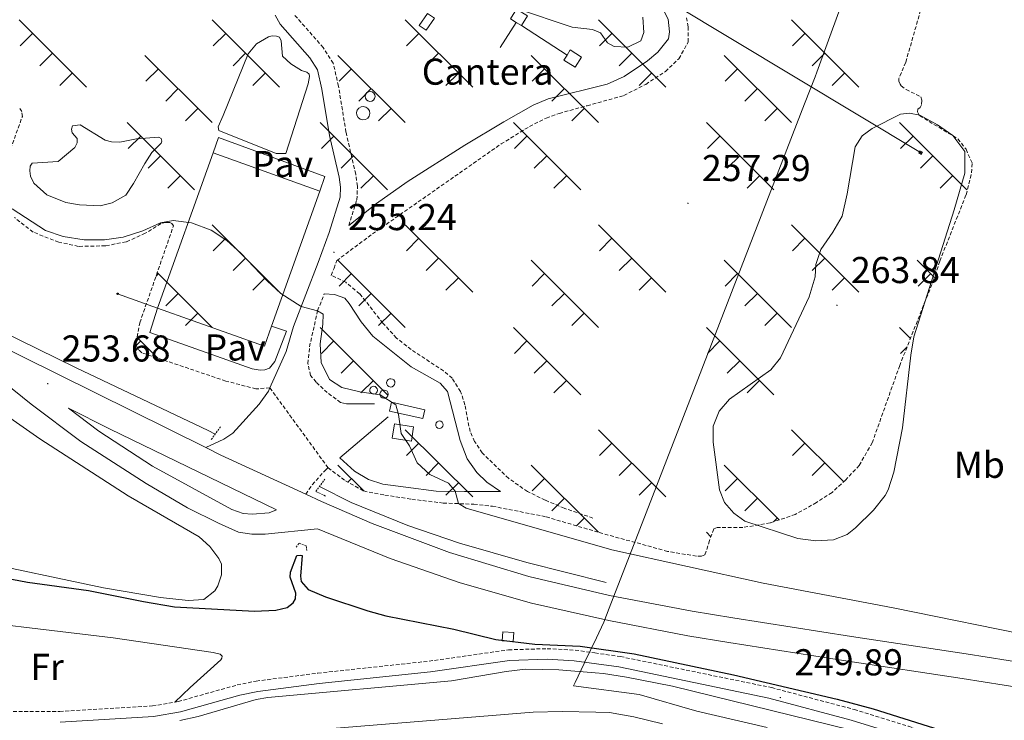
# Model space of a CAD drawing. Units: metres. Extents: x 621556 to 626063, y 4652748 to 4655796.
# Drawn here: x 623794 to 624058, y 4653657 to 4653845 of the extents above; entities that cross this region are included whole.
import ezdxf
from ezdxf.enums import TextEntityAlignment as Align

# ---------------------------------------------------------------- set-up
doc = ezdxf.new("R2010")
doc.units = ezdxf.units.M
doc.header["$MEASUREMENT"] = 0
doc.linetypes.add('TRAZOS', pattern=[0.75, 0.5, -0.25])
doc.linetypes.add('TRAZOSX2', pattern=[1.5, 1, -0.5])
for name, color, linetype, lineweight in [('Carátula', 7, 'Continuous', 5), ('Level 1', 19, 'Continuous', 0), ('Level 12', 142, 'Continuous', 0), ('Level 13', 5, 'Continuous', 0), ('Level 15', 1, 'Continuous', 0), ('Level 16', 1, 'Continuous', 13), ('Level 18', 19, 'Continuous', 0), ('Level 21', 19, 'Continuous', 0), ('Level 25', 1, 'Continuous', 0), ('Level 26', 19, 'Continuous', 0), ('Level 32', 19, 'Continuous', 0), ('Level 33', 5, 'Continuous', 0), ('Level 34', 2, 'Continuous', 0), ('Level 36', 19, 'Continuous', 40), ('Level 37', 92, 'Continuous', 0), ('Level 4', 36, 'Continuous', 30), ('Level 41', 39, 'Continuous', 0), ('Level 5', 36, 'Continuous', 0), ('Level 51', 5, 'Continuous', 13), ('Level 52', 1, 'Continuous', 13), ('Level 54', 13, 'Continuous', 0), ('Level 7', 1, 'Continuous', 0)]:
    doc.layers.add(name, color=color, linetype=linetype, lineweight=lineweight)
doc.styles.add('Arial', font='ARIAL.TTF', dxfattribs={"height": 0.2})

# ---------------------------------------------------------------- blocks, each defined once
blk = doc.blocks.new('5TME')
at = {"layer": 'Carátula', "color": 250, "linetype": 'Continuous', "lineweight": 5}
for p, q in [((3.7, 3.8), (-3.7, -3.8)), ((-3.7, 3.7), (3.8, -3.8))]:
    blk.add_line(p, q, dxfattribs=at)
at = {"layer": 'Carátula', "color": 250, "linetype": 'Continuous', "lineweight": 5, "flags": 128}
blk.add_lwpolyline([(-3.7, -3.8), (3.8, -3.8), (3.8, 3.7), (-3.7, 3.7), (-3.7, -3.8)], dxfattribs=at)
blk = doc.blocks.new('5PTT')
at = {"layer": 'Carátula', "color": 250, "linetype": 'Continuous', "lineweight": 25}
blk.add_circle((0, 0, 0), 2, dxfattribs=at)
blk = doc.blocks.new('5PATER')
at = {"layer": 'Carátula', "linetype": 'Continuous', "lineweight": 5}
h = blk.add_hatch(color=250, dxfattribs=at)
edge = h.paths.add_edge_path()
edge.add_ellipse((0, 0), major_axis=(-1.33, -1.34), ratio=0.999422, start_angle=0, end_angle=360)

msp = doc.modelspace()

# ---------------------------------------------------------------- linework, layer by layer
at = {"layer": 'Level 1', "color": 19, "linetype": 'Continuous', "lineweight": 0, "ltscale": 0.5}
msp.add_polyline3d([(623994.37, 4653655.23, 249.58), (623975.53, 4653659.54, 249.64), (623960.12, 4653664.03, 249.77), (623942.45, 4653666.32, 249.86), (623942.89, 4653667.25, 249.89), (623945.32, 4653672.34, 250.09), (623945.55, 4653672.83, 250.11), (623948.61, 4653679.24, 250.76), (623950.61, 4653683.42, 251.92), (623952.07, 4653687.21, 252.1), (623957.5, 4653701.25, 254.9), (623973.61, 4653742.9, 259.54), (624004.42, 4653822.36, 259.59), (624007.23, 4653829.58, 259.71), (624007.67, 4653830.81, 259.7), (624022.61, 4653871.81, 259.1), (624022.86, 4653872.48, 259.09), (624025.91, 4653880.87, 259.09), (624029.59, 4653890.97, 259.86), (624041.1, 4653920.89, 260.52), (624042.28, 4653923.95, 260.56), (624063.97, 4653980.32, 261.38)], dxfattribs=at)
at = {"layer": 'Level 12', "color": 142, "linetype": 'Continuous', "lineweight": 0}
for points in [[(623848.64, 4653819.22, 255.88), (623855.33, 4653835.8, 255.88), (623857.5, 4653838.4, 255.88), (623860.76, 4653840.31, 255.88), (623861.71, 4653840.56, 255.88), (623862.91, 4653840.5, 255.88), (623863.69, 4653840.23, 255.88), (623864.15, 4653839.23, 255.88), (623864.53, 4653835.14, 255.88), (623866.71, 4653833.08, 255.88), (623869.63, 4653831.28, 255.88), (623870.99, 4653830.8, 255.88), (623871.61, 4653830.27, 255.88), (623871.76, 4653829.69, 255.88), (623871.38, 4653827.76, 255.88), (623865.4, 4653809.08, 255.88), (623862.84, 4653809.05, 255.88), (623847.4, 4653815.21, 255.88), (623847.25, 4653816.15, 255.88), (623848.64, 4653819.22, 255.88)], [(623827.65, 4653806.38, 255.42), (623824.62, 4653800.97, 255.42), (623822.5, 4653797.85, 255.42), (623818.87, 4653795.84, 255.42), (623815.67, 4653795.03, 255.42), (623810.13, 4653795.29, 255.42), (623806.47, 4653795.9, 255.42), (623801.36, 4653797.98, 255.42), (623797.88, 4653801.1, 255.42), (623796.95, 4653802.99, 255.42), (623796.76, 4653804.41, 255.42), (623796.93, 4653805.66, 255.42), (623797.46, 4653806.44, 255.42), (623804.37, 4653806.91, 255.42), (623808.9, 4653810.68, 255.42), (623809.44, 4653811.93, 255.42), (623809.45, 4653813.09, 255.42), (623808.1, 4653814.62, 255.42), (623807.95, 4653815.56, 255.42), (623808.22, 4653816.45, 255.42), (623810.27, 4653816.74, 255.42), (623816.98, 4653812.6, 255.42), (623818.7, 4653812.17, 255.42), (623820.95, 4653812.04, 255.42), (623825.35, 4653812.94, 255.42), (623831.38, 4653813.46, 255.42), (623831.95, 4653813.09, 255.42), (623832.2, 4653812.36, 255.42), (623831.99, 4653811.79, 255.42), (623829.45, 4653809.3, 255.42), (623827.65, 4653806.38, 255.42)]]:
    msp.add_polyline3d(points, dxfattribs=at)
at = {"layer": 'Level 13', "color": 5, "linetype": 'Continuous', "lineweight": 13}
for points in [[(623836.95, 4653657.06, 248.89), (623841.88, 4653658.17, 248.89), (623857.42, 4653662.66, 248.89), (623860.56, 4653663.21, 248.89), (623909.83, 4653667.69, 248.89), (623924.41, 4653670.23, 248.89), (623929.59, 4653670.81, 248.89), (623938.54, 4653670.63, 248.89), (623948.29, 4653669.82, 248.89), (623950.56, 4653669.63, 248.89), (623956.69, 4653668.68, 248.89), (623969.01, 4653666.25, 248.89), (624016.65, 4653654.53, 248.89)], [(623877.81, 4653654.89, 248.89), (623931.69, 4653659.28, 248.89), (623939.44, 4653659.52, 248.89), (623948.44, 4653659.29, 248.89), (623952.15, 4653659.2, 248.89), (623958.68, 4653658.04, 248.89), (623966.36, 4653656.14, 248.89)]]:
    msp.add_polyline3d(points, dxfattribs=at)
at = {"layer": 'Level 15', "color": 1, "linetype": 'Continuous', "lineweight": 0}
for points in [[(623928.55, 4653843.31, 261.59), (623930.16, 4653845.9, 261.59), (623927.2, 4653847.75, 261.59), (623925.58, 4653845.17, 261.59), (623927.15, 4653844.19, 261.59)], [(623927.15, 4653844.19, 261.59), (623928.55, 4653843.31, 261.59)], [(623940.75, 4653835.43, 261.59), (623941.62, 4653836.81, 261.59), (623944.64, 4653834.9, 261.59), (623942.92, 4653832.18, 261.59), (623939.9, 4653834.09, 261.59), (623940.75, 4653835.43, 261.59)], [(623887.98, 4653825.65, 262.17), (623888.5, 4653825.55, 262.17), (623888.94, 4653825.25, 262.17), (623889.22, 4653824.8, 262.17), (623889.31, 4653824.28, 262.17), (623889.19, 4653823.76, 262.17), (623888.88, 4653823.33, 262.17), (623888.43, 4653823.06, 262.17), (623887.9, 4653822.99, 262.17), (623887.39, 4653823.12, 262.17), (623886.97, 4653823.45, 262.17), (623886.71, 4653823.91, 262.17), (623886.65, 4653824.44, 262.17), (623886.8, 4653824.95, 262.17), (623887.14, 4653825.35, 262.17), (623887.61, 4653825.6, 262.17), (623887.98, 4653825.65, 262.17)], [(623886.11, 4653821.64, 262.04), (623886.81, 4653821.5, 262.04), (623887.4, 4653821.09, 262.04), (623887.79, 4653820.49, 262.04), (623887.91, 4653819.78, 262.04), (623887.75, 4653819.08, 262.04), (623887.33, 4653818.5, 262.04), (623886.71, 4653818.13, 262.04), (623886, 4653818.03, 262.04), (623885.31, 4653818.22, 262.04), (623884.74, 4653818.65, 262.04), (623884.39, 4653819.28, 262.04), (623884.31, 4653819.99, 262.04), (623884.51, 4653820.68, 262.04), (623884.97, 4653821.23, 262.04), (623885.61, 4653821.57, 262.04), (623886.11, 4653821.64, 262.04)], [(623893.52, 4653748.67, 269.63), (623893.95, 4653748.59, 269.63), (623894.32, 4653748.34, 269.63), (623894.56, 4653747.96, 269.63), (623894.64, 4653747.52, 269.63), (623894.53, 4653747.09, 269.63), (623894.27, 4653746.73, 269.63), (623893.89, 4653746.5, 269.63), (623893.45, 4653746.44, 269.63), (623893.02, 4653746.55, 269.63), (623892.67, 4653746.83, 269.63), (623892.45, 4653747.21, 269.63), (623892.4, 4653747.66, 269.63), (623892.53, 4653748.08, 269.63), (623892.81, 4653748.43, 269.63), (623893.21, 4653748.63, 269.63), (623893.52, 4653748.67, 269.63)], [(623888.9, 4653746.64, 264.53), (623889.3, 4653746.56, 264.53), (623889.64, 4653746.33, 264.53), (623889.86, 4653745.98, 264.53), (623889.93, 4653745.58, 264.53), (623889.83, 4653745.18, 264.53), (623889.59, 4653744.85, 264.53), (623889.24, 4653744.64, 264.53), (623888.83, 4653744.58, 264.53), (623888.44, 4653744.69, 264.53), (623888.11, 4653744.94, 264.53), (623887.91, 4653745.29, 264.53), (623887.87, 4653745.7, 264.53), (623887.99, 4653746.1, 264.53), (623888.25, 4653746.41, 264.53), (623888.61, 4653746.6, 264.53), (623888.9, 4653746.64, 264.53)], [(623891.71, 4653745.65, 266.1), (623892.15, 4653745.56, 266.1), (623892.51, 4653745.31, 266.1), (623892.75, 4653744.94, 266.1), (623892.82, 4653744.51, 266.1), (623892.72, 4653744.07, 266.1), (623892.46, 4653743.72, 266.1), (623892.08, 4653743.49, 266.1), (623891.65, 4653743.43, 266.1), (623891.22, 4653743.54, 266.1), (623890.87, 4653743.81, 266.1), (623890.65, 4653744.2, 266.1), (623890.61, 4653744.64, 266.1), (623890.73, 4653745.06, 266.1), (623891.01, 4653745.4, 266.1), (623891.41, 4653745.61, 266.1), (623891.71, 4653745.65, 266.1)], [(623893.68, 4653742.38, 260.02), (623902.66, 4653740.36, 260.02), (623902.13, 4653737.99, 260.02), (623893.15, 4653740.01, 260.02), (623893.68, 4653742.38, 260.02)], [(623906.55, 4653737.35, 260.08), (623906.94, 4653737.27, 260.08), (623907.27, 4653737.04, 260.08), (623907.48, 4653736.71, 260.08), (623907.55, 4653736.32, 260.08), (623907.46, 4653735.93, 260.08), (623907.23, 4653735.61, 260.08), (623906.89, 4653735.41, 260.08), (623906.49, 4653735.35, 260.08), (623906.11, 4653735.45, 260.08), (623905.79, 4653735.69, 260.08), (623905.6, 4653736.04, 260.08), (623905.56, 4653736.44, 260.08), (623905.67, 4653736.82, 260.08), (623905.92, 4653737.12, 260.08), (623906.28, 4653737.31, 260.08), (623906.55, 4653737.35, 260.08)], [(623894.52, 4653736.56, 259.3), (623899.64, 4653735.78, 259.3), (623899.05, 4653731.93, 259.3), (623893.93, 4653732.71, 259.3), (623894.52, 4653736.56, 259.3)], [(623923.38, 4653678.46, 252.16), (623926.31, 4653678.27, 252.16), (623926.46, 4653680.68, 252.16), (623923.53, 4653680.86, 252.16), (623923.38, 4653678.46, 252.16)]]:
    msp.add_polyline3d(points, dxfattribs=at)
at = {"layer": 'Level 15', "color": 20, "linetype": 'Continuous', "lineweight": 13}
for points in [[(623831.05, 4653767.61, 261.62), (623845.92, 4653809.18, 262.66)], [(623845.92, 4653809.18, 262.66), (623874.52, 4653798.95, 262.66)], [(623874.52, 4653798.95, 262.66), (623861.58, 4653762.76, 261.75)], [(623861.58, 4653762.76, 261.75), (623859.65, 4653757.38, 261.62), (623831.05, 4653767.61, 261.62)]]:
    msp.add_polyline3d(points, dxfattribs=at)
at = {"layer": 'Level 16', "color": 5, "linetype": 'Continuous', "lineweight": 0, "ltscale": 0.5}
for points in [[(623658.1, 4653827.23, 255.76), (623669.25, 4653821.54, 255.67), (623758.02, 4653776.74, 253.84), (623809.18, 4653751.58, 252.66), (623844.61, 4653734.78, 251.88), (623846.48, 4653733.83, 251.84)], [(623874.41, 4653719.77, 251.22), (623882.9, 4653715.49, 251.03), (623898.12, 4653709.34, 251.03), (623911.89, 4653704.56, 251.03), (623930, 4653699.43, 251.03), (623951.25, 4653694.05, 251.03)]]:
    msp.add_polyline3d(points, dxfattribs=at)
at = {"layer": 'Level 18', "color": 19, "linetype": 'Continuous', "lineweight": 0}
msp.add_polyline3d([(623904.44, 4653845.85, 261.39), (623905.21, 4653845.33, 261.39), (623903.03, 4653842.11, 261.39), (623901.14, 4653843.38, 261.39), (623903.32, 4653846.61, 261.39), (623904.44, 4653845.85, 261.39)], dxfattribs=at)
at = {"layer": 'Level 21', "color": 19, "linetype": 'Continuous', "lineweight": 0}
for points in [[(623882.29, 4653789.76, 255.93), (623889.72, 4653795.66, 255.93), (623897.87, 4653801.45, 255.98), (623913.35, 4653811.26, 256.21), (623923.85, 4653817.53, 256.5), (623931.71, 4653822.04, 256.86), (623935.71, 4653823.66, 257.04), (623951.49, 4653827.6, 258.02), (623956.03, 4653829.64, 258.36), (623962.29, 4653833.87, 258.6), (623965.07, 4653836.22, 258.68), (623967.93, 4653839.75, 258.74), (623968.21, 4653841.63, 259.07), (623967.82, 4653845.04, 259.33), (623966.43, 4653847.82, 259.52), (623963.42, 4653850.99, 259.66), (623959.02, 4653853.35, 259.9), (623943.86, 4653858.02, 261.03), (623931.15, 4653862.07, 260.95), (623922.27, 4653866.11, 260.83), (623917.56, 4653867.77, 260.97), (623902.81, 4653872.24, 262.39), (623897.91, 4653874.49, 262.66)], [(623843.96, 4653730.2, 252.92), (623848.75, 4653732.46, 252.79), (623851.17, 4653734.06, 252.66), (623858.27, 4653741.88, 252.69), (623860.74, 4653745.38, 252.99), (623861.12, 4653746.23, 253.08), (623865.49, 4653755.96, 254.23), (623867.43, 4653762.69, 254.88), (623874.08, 4653779.85, 255.28), (623876.97, 4653787.88, 255.86), (623879.94, 4653797.38, 256.06), (623880.07, 4653800.05, 256.12), (623879.67, 4653802.67, 256.19), (623877.08, 4653813.91, 256.41), (623875.07, 4653826.25, 256.32), (623873.86, 4653831.45, 256.19), (623871.8, 4653834.71, 256.12), (623863.87, 4653843.73, 256.45), (623862.58, 4653846.09, 256.45)], [(623875.66, 4653771.43, 255.19), (623878.41, 4653771.25, 255.38), (623881.17, 4653770.29, 255.38), (623882.41, 4653768.87, 255.57), (623885.59, 4653763.96, 255.99), (623888.67, 4653760.07, 256.62), (623898.95, 4653751.82, 257.14), (623906.76, 4653747.51, 257.08), (623908.68, 4653745.24, 257.01), (623912.07, 4653732.08, 256.03), (623914.01, 4653727.19, 255.96), (623916.59, 4653723.51, 255.96), (623919.29, 4653720.92, 255.77), (623922.88, 4653718.48, 255.77), (623913.31, 4653718.46, 255.57), (623905.67, 4653718.58, 253.87), (623897.51, 4653719.59, 252.96), (623891.4, 4653720.43, 252.63), (623887.59, 4653721.67, 252.56), (623883.79, 4653723.9, 252.56), (623879.85, 4653727.45, 252.63), (623892.8, 4653738.46, 252.68)], [(623880.08, 4653742.34, 252.59), (623881.65, 4653741.96, 252.53), (623889.13, 4653741.95, 252.46)], [(623804.9, 4653656.63, 249.72), (623829.98, 4653658.15, 249.71), (623837.19, 4653659.38, 249.74), (623853.03, 4653663.84, 249.74), (623857.93, 4653664.83, 249.74), (623874.3, 4653666.95, 249.8), (623904.13, 4653670.15, 249.84), (623925.33, 4653673.19, 249.95), (623935.4, 4653673.48, 250.09), (623942.67, 4653673.1, 250.11), (623954.66, 4653671.41, 250.11), (623994.84, 4653663.03, 249.95), (624016.91, 4653657.19, 249.64), (624031.34, 4653652.72, 249.35)]]:
    msp.add_polyline3d(points, dxfattribs=at)
at = {"layer": 'Level 21', "color": 19, "linetype": 'TRAZOSX2', "lineweight": 0}
for points in [[(623882.29, 4653789.76, 255.93), (623884.42, 4653796.59, 256.06), (623884.6, 4653800.28, 256.12), (623884.11, 4653803.51, 256.19), (623881.51, 4653814.78, 256.41), (623879.5, 4653827.13, 256.32), (623878.09, 4653833.22, 256.19), (623875.42, 4653837.42, 256.12), (623867.6, 4653846.33, 256.45)], [(623947.7, 4653711.34, 255.9), (623940.02, 4653713.94, 255.73), (623934.91, 4653716.13, 255.78), (623930.17, 4653718.43, 255.9), (623925.11, 4653721.97, 255.92), (623918, 4653728.78, 256.09), (623915.99, 4653731.88, 256.16), (623914.76, 4653734.51, 256.29), (623913.36, 4653741.69, 256.68), (623912.24, 4653745.26, 256.75), (623909.97, 4653748.79, 256.75), (623907.68, 4653750.79, 256.75), (623898.95, 4653756.47, 256.54), (623895.05, 4653759.59, 256.36), (623891.42, 4653763.6, 256.03), (623885.16, 4653771.46, 255.31), (623881.47, 4653774.52, 255.24), (623877.57, 4653776.37, 255.24), (623878.31, 4653778.27, 255.28), (623879.06, 4653780.34, 255.42), (623888.59, 4653787.47, 255.49), (623923.08, 4653811.6, 256.6), (623930.71, 4653816.29, 256.8), (623935.19, 4653818.54, 257.02), (623938.64, 4653819.78, 257.19), (623946.14, 4653821.86, 257.42), (623956.01, 4653824.6, 257.71), (623961.84, 4653827.58, 258.1), (623967.1, 4653831.04, 258.43), (623970.73, 4653834.45, 258.42), (623973.25, 4653838.99, 258.76), (623973.18, 4653843.02, 259.35), (623972.78, 4653845.38, 259.35)], [(623880.08, 4653742.34, 252.59), (623876.5, 4653744.94, 252.79), (623873.49, 4653747.74, 253.05), (623871.99, 4653749.58, 253.25), (623871.33, 4653752.78, 253.64), (623871.74, 4653757.22, 254.03), (623873.92, 4653766.94, 255.01), (623875.66, 4653771.43, 255.19)], [(623870.74, 4653717.73, 252.68), (623872.49, 4653720.28, 252.74), (623875.81, 4653724.01, 252.61), (623876.73, 4653724.8, 252.62)], [(623876.73, 4653724.8, 252.62), (623881.36, 4653721.35, 252.55), (623886.25, 4653718.59, 252.55), (623891.95, 4653717.49, 252.55), (623899.15, 4653716.38, 253.14), (623907.57, 4653715.36, 254.32), (623915.78, 4653715.03, 255.69), (623920.75, 4653714.5, 255.69), (623935.17, 4653711.66, 255.69), (623949.15, 4653707.51, 255.62)], [(623835.61, 4653661.99, 249.74), (623836.56, 4653662.15, 249.74), (623852.36, 4653666.6, 249.74), (623857.46, 4653667.63, 249.74), (623873.97, 4653669.76, 249.8), (623903.78, 4653672.97, 249.84), (623925.08, 4653676.02, 249.95), (623935.43, 4653676.32, 250.09), (623942.95, 4653675.93, 250.11), (623948.21, 4653675.18, 250.11), (623955.06, 4653674.21, 250.11), (623995.51, 4653665.89, 249.95), (624017.71, 4653660.01, 249.64), (624032.25, 4653655.51, 249.35), (624048.25, 4653650.07, 249.12), (624079.71, 4653639.01, 249.27)], [(623781.07, 4653659.67, 249.9), (623786.31, 4653659.43, 249.9), (623804.81, 4653659.47, 249.72), (623829.65, 4653660.97, 249.71), (623835.61, 4653661.99, 249.74)]]:
    msp.add_polyline3d(points, dxfattribs=at)
at = {"layer": 'Level 21', "color": 19, "linetype": 'Continuous', "lineweight": 13}
for points in [[(623656.38, 4653823.14, 256.47), (623843.96, 4653730.2, 252.92)], [(623653.04, 4653817.09, 256.59), (623680.8, 4653803.34, 256.16), (623784.6, 4653751.92, 253.88), (623797.12, 4653741.87, 253.31), (623810.48, 4653731.86, 252.9), (623827.96, 4653720.56, 252.66), (623839.05, 4653714.07, 252.66), (623847.33, 4653709.97, 252.74), (623852.7, 4653707.57, 252.74), (623856.3, 4653707.01, 252.74), (623859.86, 4653707.03, 252.74), (623873.87, 4653708.47, 252.54), (623893.33, 4653700.46, 252.45), (623912.1, 4653693.97, 252.28), (623931.2, 4653688.55, 252.1), (623951.93, 4653683.86, 252.1), (623973.12, 4653679.75, 252.57), (623984.13, 4653677.99, 252.88), (624015.99, 4653672.95, 252.99), (624046.65, 4653668.33, 253.78), (624069.13, 4653664.76, 253.88)], [(623862.89, 4653713.56, 252.64), (623860.89, 4653712.74, 252.64), (623856.33, 4653712.41, 252.81), (623853.98, 4653712.59, 252.81), (623850.9, 4653713.66, 252.81), (623829.66, 4653725.21, 252.97), (623815.25, 4653734.65, 253.05), (623807.12, 4653740.77, 253.39), (623818.18, 4653735.29, 253.15), (623862.89, 4653713.56, 252.64)], [(623843.96, 4653730.2, 252.92), (623847.98, 4653728.21, 252.85), (623870.74, 4653717.73, 252.68)], [(623870.74, 4653717.73, 252.68), (623874.97, 4653715.78, 252.65), (623888.52, 4653709.86, 252.5), (623909.29, 4653702.08, 252.32), (623930.51, 4653695.63, 252.19), (623952.1, 4653690.55, 252.1), (623974.28, 4653686.34, 252.57), (623985.17, 4653684.6, 252.88), (624017.01, 4653679.57, 252.99), (624047.67, 4653674.94, 253.78), (624070.2, 4653671.36, 253.88), (624079.88, 4653669.78, 254.3), (624096.21, 4653666.72, 254.61), (624108.46, 4653664, 254.91), (624124.61, 4653659.81, 255.4), (624141.83, 4653654.49, 255.42), (624158.83, 4653648.49, 255.51), (624180.99, 4653639.48, 255.74), (624234.21, 4653615.79, 256.08), (624308.05, 4653582.34, 255.87), (624355.77, 4653560.85, 255.03), (624410.19, 4653536.65, 254.51), (624430.4, 4653528.44, 254.06)]]:
    msp.add_polyline3d(points, dxfattribs=at)
at = {"layer": 'Level 21', "color": 1, "linetype": 'TRAZOS', "lineweight": 0}
for points in [[(623847.91, 4653735.8, 252.2), (623845.37, 4653732.31, 252.2)], [(623876.06, 4653717.23, 252.19), (623873.45, 4653718.46, 252.27), (623875.84, 4653721.73, 252.2)], [(623868.12, 4653703.54, 251.55), (623868.96, 4653704.58, 251.88), (623870.84, 4653703.88, 251.88), (623871.09, 4653702.47, 251.3)]]:
    msp.add_polyline3d(points, dxfattribs=at)
at = {"layer": 'Level 25', "color": 1, "linetype": 'Continuous', "lineweight": 0}
for points in [[(623845.92, 4653809.18, 255.75), (623847.37, 4653813.35, 255.75), (623875.89, 4653802.89, 255.75), (623874.52, 4653798.95, 255.75)], [(623861.58, 4653762.76, 254.64), (623865.59, 4653761.42, 254.64), (623862.49, 4653753.28, 254.57), (623861.01, 4653751.52, 254.51), (623859.8, 4653751.06, 254.57), (623858.49, 4653750.96, 254.57), (623856.35, 4653751.35, 254.57), (623828.91, 4653761.07, 254.57), (623831.05, 4653767.61, 254.97)]]:
    msp.add_polyline3d(points, dxfattribs=at)
at = {"layer": 'Level 32', "color": 6, "linetype": 'Continuous', "lineweight": 0, "ltscale": 0.5}
msp.add_polyline3d([(623708, 4653999.79, 261.31), (623788.65, 4653958.04, 260.18), (623935.17, 4653869.73, 260.55), (624035.49, 4653809.27, 260.42)], dxfattribs=at)
at = {"layer": 'Level 33', "color": 19, "linetype": 'Continuous', "lineweight": 0, "ltscale": 0.5}
msp.add_polyline3d([(623831.05, 4653767.61, 254.97), (623820.3, 4653771.45, 254.67)], dxfattribs=at)
at = {"layer": 'Level 34', "color": 19, "linetype": 'Continuous', "lineweight": 0, "ltscale": 0.5}
for points in [[(623927.15, 4653844.19, 259.57), (623922.8, 4653837.47, 258.64)], [(623928.55, 4653843.31, 259.45), (623940.75, 4653835.43, 258.88)]]:
    msp.add_polyline3d(points, dxfattribs=at)
at = {"layer": 'Level 36', "color": 19, "linetype": 'Continuous', "lineweight": 0}
for points in [[(623793.94, 4653844.83), (623811.98, 4653826.79)], [(623845.68, 4653844.83), (623863.72, 4653826.79)], [(623897.41, 4653844.83), (623915.46, 4653826.79)], [(623949.15, 4653844.83), (623967.2, 4653826.79)], [(624000.89, 4653844.83), (624018.94, 4653826.79)], [(623797.55, 4653841.22), (623794.22, 4653837.89)], [(623849.29, 4653841.22), (623845.95, 4653837.89)], [(623901.03, 4653841.22), (623897.69, 4653837.89)], [(623952.77, 4653841.22), (623949.43, 4653837.88)], [(624004.51, 4653841.22), (624001.17, 4653837.88)], [(623802.86, 4653835.92), (623799.52, 4653832.58)], [(623827.63, 4653835.35), (623845.68, 4653817.31)], [(623854.59, 4653835.92), (623851.26, 4653832.58)], [(623879.37, 4653835.35), (623897.41, 4653817.31)], [(623906.33, 4653835.92), (623902.99, 4653832.58)], [(623931.11, 4653835.35), (623949.15, 4653817.31)], [(623958.07, 4653835.92), (623954.73, 4653832.58)], [(623982.85, 4653835.35), (624000.89, 4653817.31)], [(624009.81, 4653835.92), (624006.47, 4653832.58)], [(623808.16, 4653830.62), (623804.82, 4653827.28)], [(623831.25, 4653831.74), (623827.91, 4653828.41)], [(623859.9, 4653830.62), (623856.56, 4653827.28)], [(623882.99, 4653831.74), (623879.65, 4653828.41)], [(623911.63, 4653830.62), (623908.3, 4653827.28)], [(623934.72, 4653831.74), (623931.39, 4653828.41)], [(623963.37, 4653830.62), (623960.04, 4653827.28)], [(623986.46, 4653831.74), (623983.12, 4653828.4)], [(624015.11, 4653830.62), (624011.77, 4653827.28)], [(623836.55, 4653826.44), (623833.21, 4653823.1)], [(623888.29, 4653826.44), (623884.95, 4653823.1)], [(623940.03, 4653826.44), (623936.69, 4653823.1)], [(623991.76, 4653826.44), (623988.43, 4653823.1)], [(623841.85, 4653821.14), (623838.51, 4653817.8)], [(623893.59, 4653821.14), (623890.25, 4653817.8)], [(623945.33, 4653821.14), (623941.99, 4653817.8)], [(623997.07, 4653821.14), (623993.73, 4653817.8)], [(623822.89, 4653817.31), (623840.94, 4653799.28)], [(623874.63, 4653817.31), (623892.68, 4653799.28)], [(623926.37, 4653817.31), (623944.42, 4653799.28)], [(623978.11, 4653817.31), (623996.15, 4653799.28)], [(624029.85, 4653817.31), (624047.89, 4653799.28)], [(623826.51, 4653813.71), (623823.17, 4653810.37)], [(623878.25, 4653813.71), (623874.91, 4653810.37)], [(623929.99, 4653813.71), (623926.65, 4653810.37)], [(623981.72, 4653813.71), (623978.39, 4653810.37)], [(624033.46, 4653813.71), (624030.13, 4653810.37)], [(623831.81, 4653808.4), (623828.47, 4653805.07)], [(623883.55, 4653808.4), (623880.21, 4653805.07)], [(623935.29, 4653808.4), (623931.95, 4653805.07)], [(623987.03, 4653808.4), (623983.69, 4653805.07)], [(624038.77, 4653808.4), (624035.43, 4653805.07)], [(623837.11, 4653803.1), (623833.77, 4653799.76)], [(623888.85, 4653803.1), (623885.51, 4653799.76)], [(623940.59, 4653803.1), (623937.25, 4653799.76)], [(623992.33, 4653803.1), (623988.99, 4653799.76)], [(624044.07, 4653803.1), (624040.73, 4653799.76)], [(623845.68, 4653789.93), (623863.72, 4653771.89)], [(623897.41, 4653789.93), (623915.46, 4653771.89)], [(623949.15, 4653789.93), (623967.2, 4653771.89)], [(624000.89, 4653789.93), (624018.94, 4653771.89)], [(623849.29, 4653786.32), (623845.95, 4653782.98)], [(623901.03, 4653786.32), (623897.69, 4653782.98)], [(623952.77, 4653786.32), (623949.43, 4653782.98)], [(624004.51, 4653786.32), (624001.17, 4653782.98)], [(623854.59, 4653781.02), (623851.26, 4653777.68)], [(623879.37, 4653780.45), (623897.41, 4653762.41)], [(623906.33, 4653781.02), (623902.99, 4653777.68)], [(623931.11, 4653780.45), (623949.15, 4653762.41)], [(623958.07, 4653781.02), (623954.73, 4653777.68)], [(623982.85, 4653780.45), (624000.89, 4653762.41)], [(624009.81, 4653781.02), (624006.47, 4653777.68)], [(624034.59, 4653780.45), (624039.21, 4653775.82)], [(623831.25, 4653776.84), (623830.61, 4653776.21)], [(623830.94, 4653777.14), (623845.68, 4653762.41)], [(623882.99, 4653776.84), (623879.65, 4653773.5)], [(623934.72, 4653776.84), (623931.39, 4653773.5)], [(623986.46, 4653776.84), (623983.12, 4653773.5)], [(624038.2, 4653776.84), (624034.86, 4653773.5)], [(623859.9, 4653775.71), (623856.56, 4653772.38)], [(623911.63, 4653775.71), (623908.3, 4653772.38)], [(623963.37, 4653775.71), (623960.04, 4653772.38)], [(624015.11, 4653775.71), (624011.77, 4653772.38)], [(623836.55, 4653771.54), (623833.21, 4653768.2)], [(623888.29, 4653771.54), (623884.95, 4653768.2)], [(623940.03, 4653771.54), (623936.69, 4653768.2)], [(623991.76, 4653771.54), (623988.43, 4653768.2)], [(623841.85, 4653766.23), (623838.51, 4653762.9)], [(623893.59, 4653766.23), (623890.25, 4653762.9)], [(623945.33, 4653766.23), (623941.99, 4653762.9)], [(623997.07, 4653766.23), (623993.73, 4653762.9)], [(623874.63, 4653762.41), (623892.68, 4653744.37)], [(623926.37, 4653762.41), (623944.41, 4653744.37)], [(623978.11, 4653762.41), (623996.15, 4653744.37)], [(624029.85, 4653762.41), (624032.77, 4653759.49)], [(623826.51, 4653758.8), (623825.39, 4653757.69)], [(623825.53, 4653759.77), (623831.11, 4653754.19)], [(623878.25, 4653758.8), (623874.91, 4653755.47)], [(623929.99, 4653758.8), (623926.65, 4653755.47)], [(623981.72, 4653758.8), (623978.39, 4653755.47)], [(624031.87, 4653757.21), (624030.13, 4653755.47)], [(623883.55, 4653753.5), (623880.21, 4653750.16)], [(623935.29, 4653753.5), (623931.95, 4653750.16)], [(623987.03, 4653753.5), (623983.69, 4653750.16)], [(623888.85, 4653748.2), (623885.51, 4653744.86)], [(623940.59, 4653748.2), (623937.25, 4653744.86)], [(623992.33, 4653748.2), (623988.99, 4653744.86)], [(623897.41, 4653735.02), (623915.46, 4653716.99)], [(623949.15, 4653735.02), (623967.2, 4653716.99)], [(624000.89, 4653735.02), (624014.88, 4653721.05)], [(623901.03, 4653731.42), (623897.69, 4653728.08)], [(623952.77, 4653731.42), (623949.43, 4653728.08)], [(624004.51, 4653731.42), (624001.17, 4653728.08)], [(623879.37, 4653725.54), (623886.35, 4653718.57)], [(623906.33, 4653726.11), (623902.99, 4653722.78)], [(623931.11, 4653725.54), (623949.15, 4653707.51)], [(623958.07, 4653726.11), (623954.73, 4653722.78)], [(623982.85, 4653725.54), (623997.56, 4653710.83)], [(624009.81, 4653726.11), (624006.47, 4653722.78)], [(623882.99, 4653721.94), (623882.02, 4653720.98)], [(623934.72, 4653721.94), (623931.39, 4653718.6)], [(623986.46, 4653721.94), (623983.12, 4653718.6)], [(623911.63, 4653720.81), (623908.3, 4653717.47)], [(623963.37, 4653720.81), (623960.04, 4653717.47)], [(623940.03, 4653716.63), (623936.69, 4653713.3)], [(623991.76, 4653716.63), (623988.43, 4653713.3)], [(623945.33, 4653711.33), (623943.25, 4653709.26)], [(623997.07, 4653711.33), (623996.07, 4653710.33)], [(623978.11, 4653707.51), (623979.29, 4653706.32)]]:
    msp.add_lwpolyline(points, dxfattribs=at)
at = {"layer": 'Level 36', "color": 19, "linetype": 'TRAZOSX2', "lineweight": 0}
for points in [[(624036.33, 4653850.33, 258.42), (624031.5, 4653833.48, 258.52), (624029.66, 4653829.12, 258.89), (624029.62, 4653828.39, 258.94), (624029.99, 4653827.66, 259.05), (624030.31, 4653827.14, 259.36), (624031.58, 4653826.16, 259.78), (624035.58, 4653824.27, 259.99), (624035.85, 4653823.28, 259.99), (624035.71, 4653822.07, 259.99), (624035.35, 4653821.39, 259.99), (624034.73, 4653820.91, 259.99), (624034.68, 4653820.23, 259.94), (624035.21, 4653819.19, 259.88), (624045.49, 4653812.97, 259.83), (624047.66, 4653810.17, 259.83), (624049.33, 4653806.37, 259.88), (624049.05, 4653803.33, 259.88), (624047.64, 4653797.88, 259.99), (624040.62, 4653780.17, 259.94), (624039.05, 4653775.33, 259.94), (624029.89, 4653752.21, 260.15), (624022.53, 4653731.52, 260.04), (624019.04, 4653725.46, 260.04), (624015.37, 4653721.5, 260.3), (624011.75, 4653718.21, 260.62), (624007.59, 4653715.5, 260.93), (624001.92, 4653712.3, 261.09), (623995.15, 4653710.02, 260.88), (623987.83, 4653708.79, 260.41), (623980.98, 4653708.77, 259.68), (623980.04, 4653708.44, 258.73), (623978.93, 4653705.29, 257.27), (623977.71, 4653701.46, 256.22), (623976.78, 4653701.13, 256.17), (623975.42, 4653701.12, 256.17), (623967.71, 4653702.39, 256.17), (623949.15, 4653707.51, 255.62)], [(624036.33, 4653850.33, 258.42), (624031.5, 4653833.48, 258.52), (624029.66, 4653829.12, 258.89), (624029.62, 4653828.39, 258.94), (624029.99, 4653827.66, 259.05), (624030.31, 4653827.14, 259.36), (624031.58, 4653826.16, 259.78), (624035.58, 4653824.27, 259.99), (624035.85, 4653823.28, 259.99), (624035.71, 4653822.07, 259.99), (624035.35, 4653821.39, 259.99), (624034.73, 4653820.91, 259.99), (624034.68, 4653820.23, 259.94), (624035.21, 4653819.19, 259.88), (624045.49, 4653812.97, 259.83), (624047.66, 4653810.17, 259.83), (624049.33, 4653806.37, 259.88), (624049.05, 4653803.33, 259.88), (624047.64, 4653797.88, 259.99), (624040.62, 4653780.17, 259.94), (624039.05, 4653775.33, 259.94), (624029.89, 4653752.21, 260.15), (624022.53, 4653731.52, 260.04), (624019.04, 4653725.46, 260.04), (624015.37, 4653721.5, 260.3), (624011.75, 4653718.21, 260.62), (624007.59, 4653715.5, 260.93), (624001.92, 4653712.3, 261.09), (623995.15, 4653710.02, 260.88), (623987.83, 4653708.79, 260.41), (623980.98, 4653708.77, 259.68), (623980.04, 4653708.44, 258.73), (623978.93, 4653705.29, 257.27), (623977.71, 4653701.46, 256.22), (623976.78, 4653701.13, 256.17), (623975.42, 4653701.12, 256.17), (623967.71, 4653702.39, 256.17), (623949.15, 4653707.51, 255.62)], [(623790.12, 4653805.99, 256.42), (623794.79, 4653818.98, 256.88), (623794.65, 4653820.29, 256.88), (623793.98, 4653821.34, 256.88)], [(623861.12, 4653746.23, 253.08), (623857.4, 4653745.95, 252.95), (623849.31, 4653748.06, 252.95), (623826.82, 4653755.64, 253.61), (623825.89, 4653756.43, 253.74), (623825.48, 4653757.17, 253.8), (623825.28, 4653758.43, 253.94), (623826.27, 4653763.7, 254.26), (623835.29, 4653789.68, 254.85), (623834.88, 4653790.31, 254.92), (623834.31, 4653790.58, 254.92), (623833.26, 4653790.59, 254.92), (623831.95, 4653790.29, 254.92), (623827.74, 4653787.65, 255.05), (623822.59, 4653785.35, 254.98), (623817.03, 4653784.3, 254.85), (623809.81, 4653784.15, 254.72), (623804.54, 4653785.3, 254.65), (623797.65, 4653787.97, 254.72), (623792.67, 4653791.89, 254.78)], [(623861.12, 4653746.23, 253.08), (623876.73, 4653724.8, 252.62)], [(623861.12, 4653746.23, 253.08), (623876.73, 4653724.8, 252.62)]]:
    msp.add_polyline3d(points, dxfattribs=at)
at = {"layer": 'Level 36', "color": 92, "linetype": 'Continuous', "lineweight": 0}
for points in [[(623780, 4653746.11, 251.83), (623799.5, 4653732.54, 251.37), (623823.12, 4653717.31, 251.11), (623842.17, 4653706.31, 250.59), (623845.03, 4653703.72, 250.39), (623847.46, 4653700.51, 250.32), (623848.18, 4653698.93, 250.26), (623848.2, 4653696.11, 250.26), (623847.18, 4653693.19, 250.26), (623846.39, 4653691.83, 250.26), (623843.43, 4653689.5, 250.26), (623839.19, 4653689.23, 250.26), (623831.82, 4653690.08, 250.26), (623816.57, 4653692.62, 250.46), (623780.95, 4653700.11, 250.32)], [(623835.61, 4653661.99, 249.74), (623839.73, 4653665.93, 249.62), (623847.97, 4653673.29, 249.86), (623848.29, 4653673.81, 249.86), (623848.3, 4653674.33, 249.86), (623847.78, 4653674.81, 249.86), (623845.9, 4653675.29, 249.86), (623819.09, 4653679.25, 249.86), (623768.23, 4653685.3, 249.86), (623749.87, 4653686.41, 249.91), (623739.26, 4653687.55, 249.91), (623737.58, 4653687.15, 249.91), (623737.26, 4653686.42, 249.91), (623737.36, 4653685.53, 249.91), (623762.69, 4653668.92, 249.86), (623774.83, 4653662.43, 249.86), (623781.07, 4653659.67, 249.9)]]:
    msp.add_polyline3d(points, dxfattribs=at)
at = {"layer": 'Level 4', "color": 36, "linetype": 'Continuous', "lineweight": 30}
for points in [[(623790.09, 4653695.33, 250), (623796.15, 4653694.12, 250), (623812.52, 4653691.95, 250), (623827.22, 4653688.93, 250), (623835.54, 4653687.55, 250), (623856.99, 4653686.36, 250), (623862.69, 4653686.62, 250), (623865.79, 4653687.33, 250), (623867.37, 4653688.57, 250), (623868, 4653689.66, 250), (623868.07, 4653691.23, 250), (623866.54, 4653695.53, 250), (623866.65, 4653696.84, 250), (623868.37, 4653701.33, 250), (623869.21, 4653701.42, 250), (623869.73, 4653701.26, 250), (623869.31, 4653695.77, 250), (623869.46, 4653694.31, 250), (623871.37, 4653692.19, 250), (623876.01, 4653690.21, 250), (623887.36, 4653686.44, 250), (623892.18, 4653685.15, 250), (623910.37, 4653681.53, 250), (623921.64, 4653678.77, 250), (623932.11, 4653677.53, 250)], [(623932.11, 4653677.53, 250), (623944.23, 4653676.99, 250), (623958.71, 4653674.93, 250), (623985.31, 4653669.27, 250), (624013.09, 4653662.78, 250), (624022.76, 4653660.23, 250), (624060.44, 4653648.27, 250)]]:
    msp.add_polyline3d(points, dxfattribs=at)
at = {"layer": 'Level 5', "color": 36, "linetype": 'Continuous', "lineweight": 0}
for points in [[(623927.22, 4653847.88, 260), (623942.09, 4653842.94, 260), (623947.53, 4653842.31, 260), (623949.71, 4653841.35, 260), (623951.63, 4653838.72, 260), (623953.35, 4653837.71, 260), (623957.01, 4653837.52, 260), (623960.48, 4653839.21, 260), (623961.33, 4653841.51, 260), (623961.06, 4653845.59, 260)], [(623995.32, 4653751.06, 260), (623997.95, 4653754.24, 260), (624005.63, 4653770.62, 260), (624007.26, 4653775.95, 260), (624007.43, 4653779.28, 260), (624008.79, 4653783.3, 260), (624012.01, 4653787.94, 260), (624014.48, 4653792.29, 260), (624015.85, 4653798.2, 260), (624017.98, 4653810.79, 260), (624019.86, 4653813.78, 260), (624022.52, 4653815.75, 260), (624030.11, 4653819.57, 260), (624032.51, 4653819.87, 260), (624035.31, 4653819.36, 260), (624040.02, 4653816.72, 260), (624044.12, 4653813.87, 260), (624047.3, 4653809.61, 260), (624047.34, 4653803.81, 260), (624044.5, 4653793.97, 260), (624033.72, 4653759.93, 260), (624032.84, 4653755.01, 260), (624030.66, 4653735.52, 260), (624028.31, 4653723.63, 260), (624026.78, 4653718.88, 260), (624025.96, 4653717.35, 260), (624022.84, 4653713.45, 260), (624018.08, 4653708.71, 260), (624015.81, 4653706.91, 260), (624012.15, 4653705.46, 260), (624007.42, 4653705.23, 260), (624002.55, 4653705.82, 260), (623988.37, 4653710.49, 260), (623985.45, 4653712.62, 260), (623982.94, 4653715.47, 260), (623981.57, 4653718.89, 260), (623979.92, 4653731.68, 260), (623979.94, 4653736, 260), (623981.47, 4653740.02, 260), (623984.31, 4653743.2, 260), (623995.32, 4653751.06, 260)], [(623792.06, 4653794.24, 255), (623801.01, 4653788.41, 255), (623805.75, 4653786.84, 255), (623811.4, 4653785.91, 255), (623816.84, 4653785.86, 255), (623821.78, 4653786.58, 255), (623827.11, 4653788.28, 255), (623831.84, 4653790.43, 255), (623835.2, 4653791.08, 255), (623840.15, 4653790.45, 255), (623845.43, 4653788.48, 255), (623849.61, 4653785.73, 255), (623853.36, 4653782.35, 255), (623860.37, 4653774.95, 255)], [(623860.37, 4653774.95, 255), (623864.05, 4653771.54, 255), (623869.5, 4653768.03, 255), (623873.9, 4653766.85, 255), (623875.36, 4653765.95, 255), (623875.33, 4653763.33, 255), (623874.61, 4653758, 255), (623874.89, 4653753.01, 255), (623877.14, 4653748.51, 255), (623880.36, 4653746.33, 255), (623885.21, 4653745.12, 255), (623890.71, 4653744.35, 255), (623894.87, 4653741.7, 255), (623895.63, 4653739.08, 255), (623896.27, 4653734, 255), (623898.54, 4653730.68, 255), (623900.6, 4653726.12, 255), (623904.01, 4653722.99, 255), (623909.02, 4653720.69, 255), (623910.76, 4653718.5, 255), (623911.69, 4653715.19, 255), (623913.72, 4653713.97, 255), (623952.71, 4653702.79, 255), (623993.32, 4653693.9, 255), (624028.1, 4653687.29, 255), (624067.73, 4653679.21, 255)]]:
    msp.add_polyline3d(points, dxfattribs=at)
at = {"layer": 'Level 51', "color": 142, "linetype": 'Continuous', "lineweight": 0}
for points in [[(623848.64, 4653819.22, 255.88), (623855.33, 4653835.8, 255.88), (623857.5, 4653838.4, 255.88), (623860.76, 4653840.31, 255.88), (623861.71, 4653840.56, 255.88), (623862.91, 4653840.5, 255.88), (623863.69, 4653840.23, 255.88), (623864.15, 4653839.23, 255.88), (623864.53, 4653835.14, 255.88), (623866.71, 4653833.08, 255.88), (623869.63, 4653831.28, 255.88), (623870.99, 4653830.8, 255.88), (623871.61, 4653830.27, 255.88), (623871.76, 4653829.69, 255.88), (623871.38, 4653827.76, 255.88), (623865.4, 4653809.08, 255.88), (623862.84, 4653809.05, 255.88), (623847.4, 4653815.21, 255.88), (623847.25, 4653816.15, 255.88), (623848.64, 4653819.22, 255.88)], [(623827.65, 4653806.38, 255.42), (623824.62, 4653800.97, 255.42), (623822.5, 4653797.85, 255.42), (623818.87, 4653795.84, 255.42), (623815.67, 4653795.03, 255.42), (623810.13, 4653795.29, 255.42), (623806.47, 4653795.9, 255.42), (623801.36, 4653797.98, 255.42), (623797.88, 4653801.1, 255.42), (623796.95, 4653802.99, 255.42), (623796.76, 4653804.41, 255.42), (623796.93, 4653805.66, 255.42), (623797.46, 4653806.44, 255.42), (623804.37, 4653806.91, 255.42), (623808.9, 4653810.68, 255.42), (623809.44, 4653811.93, 255.42), (623809.45, 4653813.09, 255.42), (623808.1, 4653814.62, 255.42), (623807.95, 4653815.56, 255.42), (623808.22, 4653816.45, 255.42), (623810.27, 4653816.74, 255.42), (623816.98, 4653812.6, 255.42), (623818.7, 4653812.17, 255.42), (623820.95, 4653812.04, 255.42), (623825.35, 4653812.94, 255.42), (623831.38, 4653813.46, 255.42), (623831.95, 4653813.09, 255.42), (623832.2, 4653812.36, 255.42), (623831.99, 4653811.79, 255.42), (623829.45, 4653809.3, 255.42), (623827.65, 4653806.38, 255.42)]]:
    msp.add_polyline3d(points, close=True, dxfattribs=at)
at = {"layer": 'Level 51', "color": 5, "linetype": 'Continuous', "lineweight": 13}
for points in [[(623836.95, 4653657.06, 248.89), (623841.88, 4653658.17, 248.89), (623857.42, 4653662.66, 248.89), (623860.56, 4653663.21, 248.89), (623909.83, 4653667.69, 248.89), (623924.41, 4653670.23, 248.89), (623929.59, 4653670.81, 248.89), (623938.54, 4653670.63, 248.89), (623948.29, 4653669.82, 248.89), (623950.56, 4653669.63, 248.89), (623956.69, 4653668.68, 248.89), (623969.01, 4653666.25, 248.89), (624016.65, 4653654.53, 248.89)], [(623966.36, 4653656.14, 248.89), (623958.68, 4653658.04, 248.89), (623952.15, 4653659.2, 248.89), (623948.44, 4653659.29, 248.89), (623939.44, 4653659.52, 248.89), (623931.69, 4653659.28, 248.89), (623877.81, 4653654.89, 248.89)]]:
    msp.add_polyline3d(points, dxfattribs=at)
at = {"layer": 'Level 52', "color": 1, "linetype": 'Continuous', "lineweight": 0}
for points in [[(623928.55, 4653843.31, 261.59), (623927.15, 4653844.19, 261.59), (623925.58, 4653845.17, 261.59), (623927.2, 4653847.75, 261.59), (623930.16, 4653845.9, 261.59), (623928.55, 4653843.31, 261.59)], [(623940.75, 4653835.43, 261.59), (623941.62, 4653836.81, 261.59), (623944.64, 4653834.9, 261.59), (623942.92, 4653832.18, 261.59), (623939.9, 4653834.09, 261.59), (623940.75, 4653835.43, 261.59)], [(623887.98, 4653825.65, 262.17), (623888.5, 4653825.55, 262.17), (623888.94, 4653825.25, 262.17), (623889.22, 4653824.8, 262.17), (623889.31, 4653824.28, 262.17), (623889.19, 4653823.76, 262.17), (623888.88, 4653823.33, 262.17), (623888.43, 4653823.06, 262.17), (623887.9, 4653822.99, 262.17), (623887.39, 4653823.12, 262.17), (623886.97, 4653823.45, 262.17), (623886.71, 4653823.91, 262.17), (623886.65, 4653824.44, 262.17), (623886.8, 4653824.95, 262.17), (623887.14, 4653825.35, 262.17), (623887.61, 4653825.6, 262.17), (623887.98, 4653825.65, 262.17)], [(623886.11, 4653821.64, 262.04), (623886.81, 4653821.5, 262.04), (623887.4, 4653821.09, 262.04), (623887.79, 4653820.49, 262.04), (623887.91, 4653819.78, 262.04), (623887.75, 4653819.08, 262.04), (623887.33, 4653818.5, 262.04), (623886.71, 4653818.13, 262.04), (623886, 4653818.03, 262.04), (623885.31, 4653818.22, 262.04), (623884.74, 4653818.65, 262.04), (623884.39, 4653819.28, 262.04), (623884.31, 4653819.99, 262.04), (623884.51, 4653820.68, 262.04), (623884.97, 4653821.23, 262.04), (623885.61, 4653821.57, 262.04), (623886.11, 4653821.64, 262.04)], [(623893.52, 4653748.67, 269.63), (623893.95, 4653748.59, 269.63), (623894.32, 4653748.34, 269.63), (623894.56, 4653747.96, 269.63), (623894.64, 4653747.52, 269.63), (623894.53, 4653747.09, 269.63), (623894.27, 4653746.73, 269.63), (623893.89, 4653746.5, 269.63), (623893.45, 4653746.44, 269.63), (623893.02, 4653746.55, 269.63), (623892.67, 4653746.83, 269.63), (623892.45, 4653747.21, 269.63), (623892.4, 4653747.66, 269.63), (623892.53, 4653748.08, 269.63), (623892.81, 4653748.43, 269.63), (623893.21, 4653748.63, 269.63), (623893.52, 4653748.67, 269.63)], [(623888.9, 4653746.64, 264.53), (623889.3, 4653746.56, 264.53), (623889.64, 4653746.33, 264.53), (623889.86, 4653745.98, 264.53), (623889.93, 4653745.58, 264.53), (623889.83, 4653745.18, 264.53), (623889.59, 4653744.85, 264.53), (623889.24, 4653744.64, 264.53), (623888.83, 4653744.58, 264.53), (623888.44, 4653744.69, 264.53), (623888.11, 4653744.94, 264.53), (623887.91, 4653745.29, 264.53), (623887.87, 4653745.7, 264.53), (623887.99, 4653746.1, 264.53), (623888.25, 4653746.41, 264.53), (623888.61, 4653746.6, 264.53), (623888.9, 4653746.64, 264.53)], [(623891.71, 4653745.65, 266.1), (623892.15, 4653745.56, 266.1), (623892.51, 4653745.31, 266.1), (623892.75, 4653744.94, 266.1), (623892.82, 4653744.51, 266.1), (623892.72, 4653744.07, 266.1), (623892.46, 4653743.72, 266.1), (623892.08, 4653743.49, 266.1), (623891.65, 4653743.43, 266.1), (623891.22, 4653743.54, 266.1), (623890.87, 4653743.81, 266.1), (623890.65, 4653744.2, 266.1), (623890.61, 4653744.64, 266.1), (623890.73, 4653745.06, 266.1), (623891.01, 4653745.4, 266.1), (623891.41, 4653745.61, 266.1), (623891.71, 4653745.65, 266.1)], [(623893.68, 4653742.38, 260.02), (623902.66, 4653740.36, 260.02), (623902.13, 4653737.99, 260.02), (623893.15, 4653740.01, 260.02), (623893.68, 4653742.38, 260.02)], [(623906.55, 4653737.35, 260.08), (623906.94, 4653737.27, 260.08), (623907.27, 4653737.04, 260.08), (623907.48, 4653736.71, 260.08), (623907.55, 4653736.32, 260.08), (623907.46, 4653735.93, 260.08), (623907.23, 4653735.61, 260.08), (623906.89, 4653735.41, 260.08), (623906.49, 4653735.35, 260.08), (623906.11, 4653735.45, 260.08), (623905.79, 4653735.69, 260.08), (623905.6, 4653736.04, 260.08), (623905.56, 4653736.44, 260.08), (623905.67, 4653736.82, 260.08), (623905.92, 4653737.12, 260.08), (623906.28, 4653737.31, 260.08), (623906.55, 4653737.35, 260.08)], [(623894.52, 4653736.56, 259.3), (623899.64, 4653735.78, 259.3), (623899.05, 4653731.93, 259.3), (623893.93, 4653732.71, 259.3), (623894.52, 4653736.56, 259.3)], [(623923.38, 4653678.46, 252.16), (623923.53, 4653680.86, 252.16), (623926.46, 4653680.68, 252.16), (623926.31, 4653678.27, 252.16), (623923.38, 4653678.46, 252.16)]]:
    msp.add_polyline3d(points, close=True, dxfattribs=at)
at = {"layer": 'Level 52', "color": 1, "linetype": 'Continuous', "lineweight": 13}
msp.add_polyline3d([(623861.58, 4653762.76, 261.75), (623859.65, 4653757.38, 261.62), (623831.05, 4653767.61, 261.62), (623845.92, 4653809.18, 262.66), (623874.52, 4653798.95, 262.66), (623861.58, 4653762.76, 261.75)], close=True, dxfattribs=at)
at = {"layer": 'Level 54', "color": 13, "linetype": 'Continuous', "lineweight": 0}
for points in [[(623545.57, 4653877.13, 257.46), (623587.35, 4653857.13, 257.46), (623623.51, 4653839.42, 257.09), (623645.85, 4653828.35, 256.67), (623656.38, 4653823.14, 256.47), (623843.96, 4653730.2, 252.92), (623847.98, 4653728.21, 252.85), (623870.74, 4653717.73, 252.68), (623874.97, 4653715.78, 252.65), (623888.52, 4653709.86, 252.5), (623909.29, 4653702.08, 252.32), (623930.51, 4653695.63, 252.19), (623952.1, 4653690.55, 252.1), (623974.28, 4653686.34, 252.57), (623985.17, 4653684.6, 252.88), (624017.01, 4653679.57, 252.99), (624047.67, 4653674.94, 253.78), (624070.2, 4653671.36, 253.88)], [(624069.13, 4653664.76, 253.88), (624046.65, 4653668.33, 253.78), (624015.99, 4653672.95, 252.99), (623984.13, 4653677.99, 252.88), (623973.12, 4653679.75, 252.57), (623951.93, 4653683.86, 252.1), (623931.2, 4653688.55, 252.1), (623912.1, 4653693.97, 252.28), (623893.33, 4653700.46, 252.45), (623873.87, 4653708.47, 252.54), (623859.86, 4653707.03, 252.74), (623856.3, 4653707.01, 252.74), (623852.7, 4653707.57, 252.74), (623847.33, 4653709.97, 252.74), (623839.05, 4653714.07, 252.66), (623827.96, 4653720.56, 252.66), (623810.48, 4653731.86, 252.9), (623797.12, 4653741.87, 253.31), (623784.6, 4653751.92, 253.88), (623680.8, 4653803.34, 256.16), (623653.04, 4653817.09, 256.59), (623645.36, 4653820.9, 256.71), (623596.67, 4653845.01, 257.46), (623540.76, 4653871.63, 257.46)]]:
    msp.add_polyline3d(points, dxfattribs=at)
at = {"layer": 'Level 54', "color": 19, "linetype": 'Continuous', "lineweight": 0}
msp.add_polyline3d([(623862.89, 4653713.56, 252.64), (623860.89, 4653712.74, 252.64), (623856.33, 4653712.41, 252.81), (623853.98, 4653712.59, 252.81), (623850.9, 4653713.66, 252.81), (623829.66, 4653725.21, 252.97), (623815.25, 4653734.65, 253.05), (623807.12, 4653740.77, 253.39), (623818.18, 4653735.29, 253.15), (623862.89, 4653713.56, 252.64)], close=True, dxfattribs=at)

# ---------------------------------------------------------------- block references
at = {"layer": 'Level 32', "color": 19, "linetype": 'Continuous', "lineweight": 0, "xscale": 0.09999983015004543, "yscale": 0.09999983015004543, "rotation": 333.5500914806174}
msp.add_blockref('5TME', (624035.49, 4653809.27, 260.42), dxfattribs=at)
at = {"layer": 'Level 33', "color": 19, "linetype": 'Continuous', "lineweight": 30, "xscale": 0.09999983015004542, "yscale": 0.09999983015004542}
msp.add_blockref('5PTT', (623820.3, 4653771.45, 254.67), dxfattribs=at)
at = {"layer": 'Level 7', "color": 19, "linetype": 'Continuous', "lineweight": 0, "xscale": 0.09999983015004542, "yscale": 0.09999983015004542}
for p in [(623973.14, 4653795.71, 257.29), (623878.3, 4653782.56, 255.24), (624013.07, 4653768.37, 263.84), (623801.59, 4653747.35, 253.68), (623997.89, 4653663.23, 249.89)]:
    msp.add_blockref('5PATER', p, dxfattribs=at)

# ---------------------------------------------------------------- texts
at = {"layer": 'Level 26', "color": 19, "linetype": 'Continuous', "lineweight": 0, "style": 'Arial'}
for p in [(623864.52, 4653806.23, 255.75), (623851.83, 4653757.05, 254.68)]:
    msp.add_text('Pav', height=7, dxfattribs=at).set_placement(p, align=Align.MIDDLE_CENTER)
at = {"layer": 'Level 37', "color": 19, "linetype": 'Continuous', "lineweight": 0, "style": 'Arial'}
msp.add_text('Cantera', height=7, dxfattribs=at).set_placement((623919.47, 4653830.98, 258.11), align=Align.MIDDLE_CENTER)
at = {"layer": 'Level 37', "color": 92, "linetype": 'Continuous', "lineweight": 0, "style": 'Arial'}
for s, p in [('Mb', (624051.23, 4653725.6, 258.13)), ('Fr', (623801.42, 4653671.46, 249.81))]:
    msp.add_text(s, height=7, dxfattribs=at).set_placement(p, align=Align.MIDDLE_CENTER)
at = {"layer": 'Level 41', "color": 19, "linetype": 'Continuous', "lineweight": 0, "style": 'Arial'}
for s, p in [('257.29', (623976.89, 4653799.46, 257.29)), ('255.24', (623882.05, 4653786.31, 255.24)), ('263.84', (624016.82, 4653772.12, 263.84)), ('253.68', (623805.34, 4653751.1, 253.68)), ('249.89', (624001.64, 4653666.99, 249.89))]:
    msp.add_text(s, height=7, dxfattribs=at).set_placement(p, align=Align.BOTTOM_LEFT)

doc.saveas('drawing.dxf')
